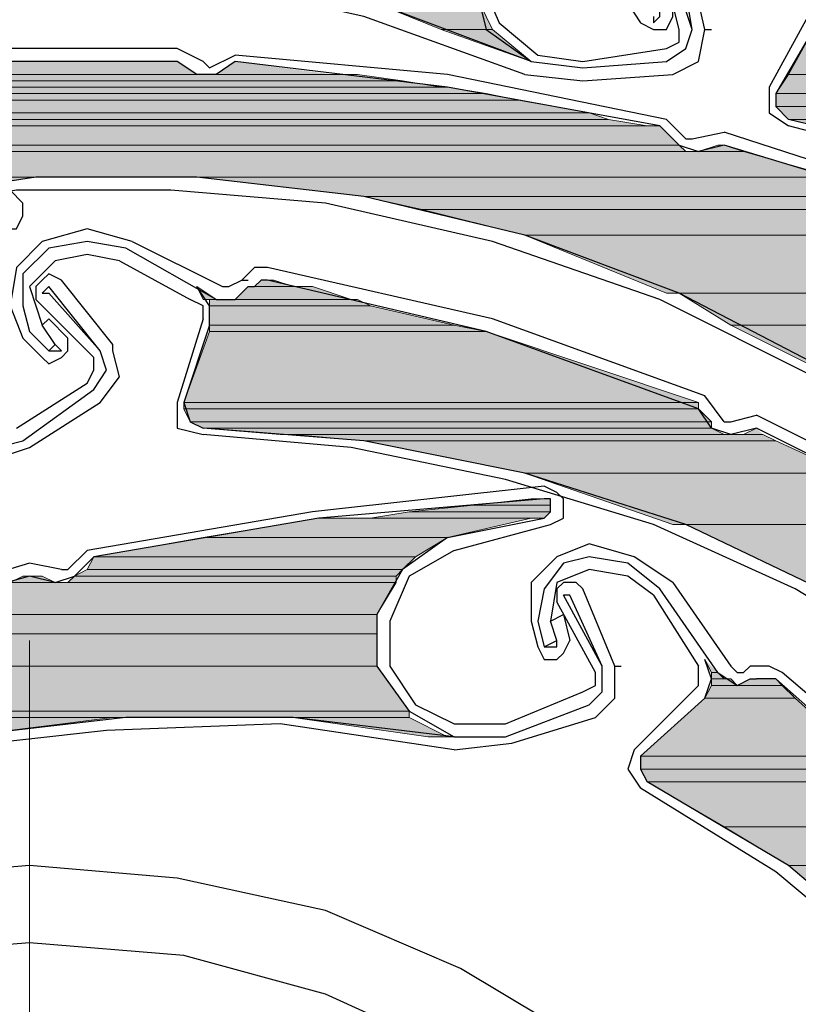
# Model space of a CAD drawing. Units: inches. Extents: x 10 to 3141, y 10 to 832.
# Drawn here: x 239 to 258, y 658 to 681 of the extents above; entities that cross this region are included whole.
import ezdxf

# ---------------------------------------------------------------- set-up
doc = ezdxf.new("R2010")
doc.units = ezdxf.units.IN
doc.header["$MEASUREMENT"] = 0
doc.layers.add('Layer 1', color=7, linetype='Continuous')

# ---------------------------------------------------------------- blocks, each defined once
blk = doc.blocks.new('block 160')
at = {"layer": 'Layer 1', "true_color": 0xffffff}
for points in [[(247.956, 681.645), (249.489, 681.031), (250.716, 681.031)], [(247.956, 681.645), (250.41, 681.645), (250.716, 681.031)], [(258.539, 681.338), (257.772, 679.958), (264.828, 679.958)], [(249.489, 681.031), (250.716, 681.031), (251.637, 680.265)], [(237.833, 680.265), (234.458, 679.958), (243.661, 679.958)], [(237.833, 680.265), (243.2, 680.265), (243.661, 679.958)], [(244.581, 680.265), (244.122, 679.958), (246.881, 679.958)], [(232.464, 679.805), (232.157, 679.651), (249.489, 679.651)], [(233.691, 679.958), (232.464, 679.805), (248.569, 679.805)], [(232.464, 679.805), (248.569, 679.805), (249.489, 679.651)], [(233.691, 679.958), (247.496, 679.958), (248.569, 679.805)], [(257.772, 679.958), (257.465, 679.498), (265.749, 679.498)], [(257.772, 679.958), (264.828, 679.958), (265.749, 679.498)], [(232.157, 679.651), (232.157, 679.498), (250.564, 679.498)], [(232.157, 679.651), (249.643, 679.651), (250.564, 679.498)], [(232.003, 679.344), (231.85, 679.038), (253.018, 679.038)], [(232.157, 679.498), (232.003, 679.344), (251.33, 679.344)], [(232.003, 679.344), (251.33, 679.344), (253.018, 679.038)], [(232.157, 679.498), (250.564, 679.498), (251.33, 679.344)], [(257.465, 679.498), (257.465, 679.19), (266.362, 679.19)], [(257.465, 679.498), (265.749, 679.498), (266.362, 679.19)], [(257.465, 679.19), (257.772, 678.884), (266.669, 678.884)], [(257.465, 679.19), (266.362, 679.19), (266.669, 678.884)], [(231.083, 678.884), (231.391, 678.731), (254.398, 678.731)], [(231.083, 678.884), (253.477, 678.884), (254.398, 678.731)], [(231.85, 679.038), (231.391, 678.884), (253.477, 678.884)], [(231.85, 679.038), (253.018, 679.038), (253.477, 678.884)], [(257.772, 678.884), (261.607, 677.963), (268.509, 677.963)], [(257.772, 678.884), (266.669, 678.884), (268.509, 677.963)], [(231.391, 678.731), (231.542, 678.271), (255.165, 678.271)], [(231.391, 678.731), (254.704, 678.731), (255.165, 678.271)], [(231.542, 678.271), (231.542, 678.117), (255.318, 678.117)], [(231.542, 678.271), (255.165, 678.271), (255.318, 678.117)], [(256.085, 678.271), (255.625, 678.117), (256.699, 678.117)], [(256.085, 678.271), (256.238, 678.271), (256.699, 678.117)], [(231.542, 678.117), (231.542, 677.504), (258.846, 677.504)], [(231.542, 678.117), (256.699, 678.117), (258.846, 677.504)], [(231.542, 677.504), (239.826, 677.504), (235.838, 676.89)], [(243.661, 677.504), (247.649, 677.043), (260.227, 677.043)], [(243.661, 677.504), (258.846, 677.504), (260.227, 677.043)], [(247.649, 677.043), (249.03, 676.736), (261.3, 676.736)], [(247.649, 677.043), (260.227, 677.043), (261.3, 676.736)], [(249.03, 676.736), (251.484, 676.123), (262.834, 676.123)], [(249.03, 676.736), (261.3, 676.736), (262.834, 676.123)], [(251.484, 676.123), (254.858, 674.743), (265.902, 674.743)], [(251.484, 676.123), (262.834, 676.123), (265.902, 674.743)], [(243.661, 674.896), (243.814, 674.589), (244.122, 674.589)], [(244.888, 674.896), (244.581, 674.589), (247.342, 674.589)], [(244.888, 674.896), (246.422, 674.896), (247.342, 674.589)], [(245.195, 675.05), (245.042, 674.896), (245.961, 674.896)], [(245.195, 675.05), (245.501, 675.05), (245.961, 674.896)], [(255.165, 674.743), (256.392, 673.975), (261.607, 673.975)], [(255.165, 674.743), (262.527, 674.743), (261.607, 673.975)], [(243.968, 674.589), (243.968, 674.436), (247.803, 674.436)], [(243.968, 674.589), (247.496, 674.589), (247.803, 674.436)], [(243.968, 674.436), (243.968, 673.975), (249.796, 673.975)], [(243.968, 674.436), (247.803, 674.436), (249.796, 673.975)], [(243.968, 673.975), (243.968, 673.823), (250.564, 673.823)], [(243.968, 673.975), (249.796, 673.975), (250.564, 673.823)], [(256.392, 673.975), (258.539, 672.901), (260.993, 672.901)], [(256.392, 673.975), (261.607, 673.975), (260.993, 672.901)], [(243.968, 673.823), (243.354, 672.135), (255.625, 672.135)], [(243.968, 673.823), (250.564, 673.823), (255.625, 672.135)], [(243.354, 672.135), (243.354, 671.981), (255.625, 671.981)], [(243.354, 672.135), (255.625, 672.135), (255.625, 671.981)], [(243.354, 671.981), (243.507, 671.674), (255.931, 671.674)], [(243.354, 671.981), (255.625, 671.981), (255.931, 671.674)], [(243.507, 671.674), (243.814, 671.521), (255.931, 671.521)], [(243.507, 671.674), (255.931, 671.674), (255.931, 671.521)], [(243.814, 671.521), (245.654, 671.369), (256.238, 671.369)], [(243.814, 671.521), (255.931, 671.521), (256.238, 671.369)], [(245.961, 671.369), (247.649, 671.215), (257.465, 671.215)], [(245.961, 671.369), (257.158, 671.369), (257.465, 671.215)], [(257.005, 671.521), (256.699, 671.369), (257.158, 671.369)], [(247.649, 671.215), (251.484, 670.447), (259.153, 670.447)], [(247.649, 671.215), (257.465, 671.215), (259.153, 670.447)], [(251.484, 670.447), (255.011, 669.22), (261.607, 669.22)], [(251.484, 670.447), (259.153, 670.447), (261.607, 669.22)], [(250.257, 669.681), (248.723, 669.527), (252.097, 669.527)], [(251.637, 669.834), (250.257, 669.681), (252.097, 669.681)], [(250.257, 669.681), (252.097, 669.681), (252.097, 669.527)], [(251.637, 669.834), (252.097, 669.834), (252.097, 669.681)], [(248.723, 669.527), (247.803, 669.374), (251.943, 669.374)], [(248.723, 669.527), (252.097, 669.527), (251.943, 669.374)], [(246.576, 669.374), (243.814, 668.913), (249.643, 668.913)], [(246.576, 669.374), (251.637, 669.374), (249.643, 668.913)], [(255.318, 669.22), (258.846, 667.534), (264.674, 667.534)], [(255.318, 669.22), (261.761, 669.22), (264.674, 667.534)], [(243.814, 668.913), (241.207, 668.454), (248.876, 668.454)], [(243.814, 668.913), (249.643, 668.913), (248.876, 668.454)], [(241.207, 668.454), (241.053, 668.147), (248.569, 668.147)], [(241.207, 668.454), (248.876, 668.454), (248.569, 668.147)], [(241.053, 668.147), (240.746, 667.993), (248.416, 667.993)], [(241.053, 668.147), (248.569, 668.147), (248.416, 667.993)], [(239.06, 667.84), (236.452, 667.073), (247.956, 667.073)], [(239.06, 667.84), (248.416, 667.84), (247.956, 667.073)], [(239.519, 667.993), (239.212, 667.84), (240.287, 667.84)], [(239.519, 667.993), (239.979, 667.993), (240.287, 667.84)], [(240.746, 667.993), (240.593, 667.84), (248.416, 667.84)], [(240.746, 667.993), (248.416, 667.993), (248.416, 667.84)], [(236.452, 667.073), (234.765, 666.613), (247.956, 666.613)], [(236.452, 667.073), (247.956, 667.073), (247.956, 666.613)], [(234.765, 666.613), (232.77, 665.846), (247.956, 665.846)], [(234.765, 666.613), (247.956, 666.613), (247.956, 665.846)], [(255.778, 666), (255.931, 665.693), (256.085, 665.693)], [(232.77, 665.846), (230.01, 664.773), (248.723, 664.773)], [(232.77, 665.846), (247.956, 665.846), (248.723, 664.773)], [(255.931, 665.693), (255.931, 665.539), (256.238, 665.539)], [(255.931, 665.693), (256.085, 665.693), (256.238, 665.539)], [(255.931, 665.539), (255.931, 665.386), (256.545, 665.386)], [(255.931, 665.539), (256.392, 665.539), (256.545, 665.386)], [(256.853, 665.539), (256.545, 665.386), (257.619, 665.386)], [(256.853, 665.539), (257.465, 665.539), (257.619, 665.386)], [(255.931, 665.386), (255.778, 665.079), (257.926, 665.079)], [(255.931, 665.386), (257.619, 665.386), (257.926, 665.079)], [(255.778, 665.079), (254.245, 663.699), (259.46, 663.699)], [(255.778, 665.079), (257.926, 665.079), (259.46, 663.699)], [(230.01, 664.773), (230.01, 664.619), (248.723, 664.619)], [(230.01, 664.773), (248.723, 664.773), (248.723, 664.619)], [(230.01, 664.619), (241.666, 664.619), (237.985, 664.159)], [(245.961, 664.619), (249.183, 664.159), (249.643, 664.159)], [(245.961, 664.619), (248.723, 664.619), (249.643, 664.159)], [(254.245, 663.699), (254.245, 663.392), (259.919, 663.392)], [(254.245, 663.699), (259.46, 663.699), (259.919, 663.392)], [(254.245, 663.392), (254.398, 663.085), (260.227, 663.085)], [(254.245, 663.392), (259.919, 663.392), (260.227, 663.085)], [(254.398, 663.085), (256.238, 662.012), (261.454, 662.012)], [(254.398, 663.085), (260.227, 663.085), (261.454, 662.012)], [(256.238, 662.012), (257.772, 661.092), (262.374, 661.092)], [(256.238, 662.012), (261.454, 662.012), (262.374, 661.092)], [(257.772, 661.092), (260.839, 658.484), (264.674, 658.484)], [(257.772, 661.092), (262.374, 661.092), (264.674, 658.484)]]:
    blk.add_hatch(color=7, dxfattribs=at).paths.add_polyline_path(points)
h = blk.add_hatch(color=7, dxfattribs=at)
edge = h.paths.add_edge_path()
edge.add_spline(control_points=[(237.833, 680.265), (237.833, 680.265), (243.2, 680.265), (243.2, 680.265), (243.2, 680.265), (237.833, 680.265), (237.833, 680.265)], knot_values=[0, 0, 0, 0, 1, 1, 1, 2, 2, 2, 2], degree=3, periodic=1)
h = blk.add_hatch(color=7, dxfattribs=at)
edge = h.paths.add_edge_path()
edge.add_spline(control_points=[(244.122, 679.958), (244.122, 679.958), (247.035, 679.958), (247.035, 679.958), (247.035, 679.958), (244.122, 679.958), (244.122, 679.958)], knot_values=[0, 0, 0, 0, 1, 1, 1, 2, 2, 2, 2], degree=3, periodic=1)
h = blk.add_hatch(color=7, dxfattribs=at)
edge = h.paths.add_edge_path()
edge.add_spline(control_points=[(232.157, 679.651), (232.157, 679.651), (249.643, 679.651), (249.643, 679.651), (249.643, 679.651), (232.157, 679.651), (232.157, 679.651)], knot_values=[0, 0, 0, 0, 1, 1, 1, 2, 2, 2, 2], degree=3, periodic=1)
h = blk.add_hatch(color=7, dxfattribs=at)
edge = h.paths.add_edge_path()
edge.add_spline(control_points=[(231.391, 678.731), (231.391, 678.731), (254.704, 678.731), (254.704, 678.731), (254.704, 678.731), (231.391, 678.731), (231.391, 678.731)], knot_values=[0, 0, 0, 0, 1, 1, 1, 2, 2, 2, 2], degree=3, periodic=1)
h = blk.add_hatch(color=7, dxfattribs=at)
edge = h.paths.add_edge_path()
edge.add_spline(control_points=[(231.542, 678.271), (231.542, 678.271), (255.165, 678.271), (255.165, 678.271), (255.165, 678.271), (231.542, 678.271), (231.542, 678.271)], knot_values=[0, 0, 0, 0, 1, 1, 1, 2, 2, 2, 2], degree=3, periodic=1)
h = blk.add_hatch(color=7, dxfattribs=at)
edge = h.paths.add_edge_path()
edge.add_spline(control_points=[(231.542, 678.271), (231.542, 678.271), (255.165, 678.271), (255.165, 678.271), (255.165, 678.271), (231.542, 678.271), (231.542, 678.271)], knot_values=[0, 0, 0, 0, 1, 1, 1, 2, 2, 2, 2], degree=3, periodic=1)
h = blk.add_hatch(color=7, dxfattribs=at)
edge = h.paths.add_edge_path()
edge.add_spline(control_points=[(256.085, 678.271), (256.085, 678.271), (256.238, 678.271), (256.238, 678.271), (256.238, 678.271), (256.085, 678.271), (256.085, 678.271)], knot_values=[0, 0, 0, 0, 1, 1, 1, 2, 2, 2, 2], degree=3, periodic=1)
h = blk.add_hatch(color=7, dxfattribs=at)
edge = h.paths.add_edge_path()
edge.add_spline(control_points=[(231.542, 678.117), (231.542, 678.117), (255.318, 678.117), (255.318, 678.117), (255.318, 678.117), (231.542, 678.117), (231.542, 678.117)], knot_values=[0, 0, 0, 0, 1, 1, 1, 2, 2, 2, 2], degree=3, periodic=1)
h = blk.add_hatch(color=7, dxfattribs=at)
edge = h.paths.add_edge_path()
edge.add_spline(control_points=[(231.542, 678.117), (231.542, 678.117), (255.318, 678.117), (255.318, 678.117), (255.318, 678.117), (231.542, 678.117), (231.542, 678.117)], knot_values=[0, 0, 0, 0, 1, 1, 1, 2, 2, 2, 2], degree=3, periodic=1)
h = blk.add_hatch(color=7, dxfattribs=at)
edge = h.paths.add_edge_path()
edge.add_spline(control_points=[(255.625, 678.117), (255.625, 678.117), (256.699, 678.117), (256.699, 678.117), (256.699, 678.117), (255.625, 678.117), (255.625, 678.117)], knot_values=[0, 0, 0, 0, 1, 1, 1, 2, 2, 2, 2], degree=3, periodic=1)
h = blk.add_hatch(color=7, dxfattribs=at)
edge = h.paths.add_edge_path()
edge.add_spline(control_points=[(231.542, 677.504), (231.542, 677.504), (239.826, 677.504), (239.826, 677.504), (239.826, 677.504), (231.542, 677.504), (231.542, 677.504)], knot_values=[0, 0, 0, 0, 1, 1, 1, 2, 2, 2, 2], degree=3, periodic=1)
h = blk.add_hatch(color=7, dxfattribs=at)
edge = h.paths.add_edge_path()
edge.add_spline(control_points=[(244.581, 674.589), (244.581, 674.589), (247.496, 674.589), (247.496, 674.589), (247.496, 674.589), (244.581, 674.589), (244.581, 674.589)], knot_values=[0, 0, 0, 0, 1, 1, 1, 2, 2, 2, 2], degree=3, periodic=1)
h = blk.add_hatch(color=7, dxfattribs=at)
edge = h.paths.add_edge_path()
edge.add_spline(control_points=[(243.814, 671.521), (243.814, 671.521), (255.931, 671.521), (255.931, 671.521), (255.931, 671.521), (243.814, 671.521), (243.814, 671.521)], knot_values=[0, 0, 0, 0, 1, 1, 1, 2, 2, 2, 2], degree=3, periodic=1)
h = blk.add_hatch(color=7, dxfattribs=at)
edge = h.paths.add_edge_path()
edge.add_spline(control_points=[(243.814, 671.521), (243.814, 671.521), (255.931, 671.521), (255.931, 671.521), (255.931, 671.521), (243.814, 671.521), (243.814, 671.521)], knot_values=[0, 0, 0, 0, 1, 1, 1, 2, 2, 2, 2], degree=3, periodic=1)
h = blk.add_hatch(color=7, dxfattribs=at)
edge = h.paths.add_edge_path()
edge.add_spline(control_points=[(256.699, 671.369), (256.699, 671.369), (257.158, 671.369), (257.158, 671.369), (257.158, 671.369), (256.699, 671.369), (256.699, 671.369)], knot_values=[0, 0, 0, 0, 1, 1, 1, 2, 2, 2, 2], degree=3, periodic=1)
h = blk.add_hatch(color=7, dxfattribs=at)
edge = h.paths.add_edge_path()
edge.add_spline(control_points=[(240.593, 667.84), (240.593, 667.84), (248.416, 667.84), (248.416, 667.84), (248.416, 667.84), (240.593, 667.84), (240.593, 667.84)], knot_values=[0, 0, 0, 0, 1, 1, 1, 2, 2, 2, 2], degree=3, periodic=1)
h = blk.add_hatch(color=7, dxfattribs=at)
edge = h.paths.add_edge_path()
edge.add_spline(control_points=[(240.593, 667.84), (240.593, 667.84), (248.416, 667.84), (248.416, 667.84), (248.416, 667.84), (240.593, 667.84), (240.593, 667.84)], knot_values=[0, 0, 0, 0, 1, 1, 1, 2, 2, 2, 2], degree=3, periodic=1)
h = blk.add_hatch(color=7, dxfattribs=at)
edge = h.paths.add_edge_path()
edge.add_spline(control_points=[(255.931, 665.539), (255.931, 665.539), (256.392, 665.539), (256.392, 665.539), (256.392, 665.539), (255.931, 665.539), (255.931, 665.539)], knot_values=[0, 0, 0, 0, 1, 1, 1, 2, 2, 2, 2], degree=3, periodic=1)
h = blk.add_hatch(color=7, dxfattribs=at)
edge = h.paths.add_edge_path()
edge.add_spline(control_points=[(257.005, 665.539), (257.005, 665.539), (257.465, 665.539), (257.465, 665.539), (257.465, 665.539), (257.005, 665.539), (257.005, 665.539)], knot_values=[0, 0, 0, 0, 1, 1, 1, 2, 2, 2, 2], degree=3, periodic=1)
h = blk.add_hatch(color=7, dxfattribs=at)
edge = h.paths.add_edge_path()
edge.add_spline(control_points=[(257.005, 665.539), (257.005, 665.539), (257.465, 665.539), (257.465, 665.539), (257.465, 665.539), (257.005, 665.539), (257.005, 665.539)], knot_values=[0, 0, 0, 0, 1, 1, 1, 2, 2, 2, 2], degree=3, periodic=1)
h = blk.add_hatch(color=7, dxfattribs=at)
edge = h.paths.add_edge_path()
edge.add_spline(control_points=[(257.158, 665.539), (257.158, 665.539), (257.312, 665.539), (257.312, 665.539), (257.312, 665.539), (257.158, 665.539), (257.158, 665.539)], knot_values=[0, 0, 0, 0, 1, 1, 1, 2, 2, 2, 2], degree=3, periodic=1)
h = blk.add_hatch(color=7, dxfattribs=at)
edge = h.paths.add_edge_path()
edge.add_spline(control_points=[(257.158, 665.539), (257.158, 665.539), (257.312, 665.539), (257.312, 665.539), (257.312, 665.539), (257.158, 665.539), (257.158, 665.539)], knot_values=[0, 0, 0, 0, 1, 1, 1, 2, 2, 2, 2], degree=3, periodic=1)
h = blk.add_hatch(color=7, dxfattribs=at)
edge = h.paths.add_edge_path()
edge.add_spline(control_points=[(230.01, 664.773), (230.01, 664.773), (248.723, 664.773), (248.723, 664.773), (248.723, 664.773), (230.01, 664.773), (230.01, 664.773)], knot_values=[0, 0, 0, 0, 1, 1, 1, 2, 2, 2, 2], degree=3, periodic=1)
h = blk.add_hatch(color=7, dxfattribs=at)
edge = h.paths.add_edge_path()
edge.add_spline(control_points=[(230.01, 664.773), (230.01, 664.773), (248.723, 664.773), (248.723, 664.773), (248.723, 664.773), (230.01, 664.773), (230.01, 664.773)], knot_values=[0, 0, 0, 0, 1, 1, 1, 2, 2, 2, 2], degree=3, periodic=1)
h = blk.add_hatch(color=7, dxfattribs=at)
edge = h.paths.add_edge_path()
edge.add_spline(control_points=[(230.01, 664.619), (230.01, 664.619), (241.666, 664.619), (241.666, 664.619), (241.666, 664.619), (230.01, 664.619), (230.01, 664.619)], knot_values=[0, 0, 0, 0, 1, 1, 1, 2, 2, 2, 2], degree=3, periodic=1)
h = blk.add_hatch(color=7, dxfattribs=at)
edge = h.paths.add_edge_path()
edge.add_spline(control_points=[(241.973, 664.619), (241.973, 664.619), (248.723, 664.619), (248.723, 664.619), (248.723, 664.619), (241.973, 664.619), (241.973, 664.619)], knot_values=[0, 0, 0, 0, 1, 1, 1, 2, 2, 2, 2], degree=3, periodic=1)
at = {"layer": 'Layer 1', "color": 7, "lineweight": 25, "true_color": 0xffffff}
for points in [[(252.557, 684.866), (251.33, 684.406), (250.41, 683.485), (250.257, 682.259), (250.564, 681.031), (251.637, 680.265), (252.864, 680.111)], [(255.778, 681.031), (255.318, 683.025), (255.165, 683.179), (255.011, 683.332)], [(251.637, 680.265), (247.956, 681.645), (244.122, 682.412), (240.133, 682.873), (236.145, 682.719), (232.311, 682.259), (228.476, 681.185), (224.794, 679.651), (221.419, 677.657)], [(255.165, 681.031), (254.704, 682.873)], [(255.472, 681.031), (254.858, 682.873)], [(255.472, 681.031), (255.165, 682.873)], [(251.484, 679.958), (247.649, 681.338), (243.507, 682.259), (239.519, 682.565), (235.377, 682.412)], [(250.41, 682.259), (250.87, 681.185), (251.791, 680.417), (252.864, 680.265)], [(253.938, 681.645), (254.245, 681.185)], [(254.245, 681.185), (254.551, 681.031), (254.858, 681.031), (255.011, 681.338), (255.011, 681.645)], [(254.551, 681.338), (254.551, 681.185), (254.704, 681.338), (254.704, 681.492)], [(258.233, 681.338), (257.312, 679.651)], [(258.539, 681.338), (257.465, 679.498)], [(254.858, 680.265), (255.318, 680.571), (255.472, 681.031)], [(254.858, 680.571), (255.165, 680.725), (255.165, 681.031)], [(255.011, 679.958), (255.625, 680.265), (255.778, 681.031)], [(255.778, 681.031), (255.931, 681.031)], [(243.2, 680.571), (237.833, 680.571), (232.311, 680.111)], [(243.814, 680.265), (243.2, 680.571)], [(252.864, 680.265), (254.858, 680.571)], [(243.2, 680.265), (237.833, 680.265), (232.464, 679.805)], [(244.122, 679.958), (243.661, 679.958), (243.2, 680.265)], [(243.814, 680.265), (243.968, 680.111)], [(243.968, 680.111), (244.581, 680.417)], [(244.581, 680.265), (244.122, 679.958)], [(249.643, 679.958), (244.581, 680.417)], [(254.704, 678.731), (249.643, 679.651), (244.581, 680.265)], [(252.864, 680.111), (254.858, 680.265)], [(254.858, 678.884), (249.643, 679.958)], [(251.484, 679.958), (252.864, 679.805)], [(252.864, 679.805), (255.011, 679.958)], [(257.312, 679.651), (257.312, 679.038), (257.772, 678.731)], [(257.465, 679.498), (257.465, 679.19), (257.772, 678.884)], [(255.318, 678.424), (254.858, 678.884)], [(281.241, 659.711), (279.4, 663.239), (277.407, 666.613), (274.799, 669.527), (271.884, 672.289), (268.663, 674.589), (265.289, 676.43), (261.607, 677.963), (257.772, 678.884)], [(255.165, 678.271), (254.704, 678.731)], [(270.964, 672.596), (268.05, 674.743), (264.674, 676.43), (261.3, 677.81), (257.772, 678.731)], [(255.318, 678.424), (255.472, 678.424)], [(255.472, 678.424), (256.238, 678.577)], [(266.516, 674.896), (261.454, 676.89), (256.238, 678.577)], [(255.165, 678.271), (255.625, 678.117)], [(256.238, 678.271), (255.625, 678.117)], [(266.362, 674.589), (261.3, 676.736), (256.238, 678.271)], [(261.915, 670.601), (258.692, 672.901), (255.165, 674.743), (251.484, 676.123), (247.649, 677.043), (243.661, 677.504), (239.826, 677.504), (235.838, 676.89), (232.003, 675.97)], [(246.729, 676.89), (243.047, 677.197), (239.366, 677.197), (235.685, 676.583), (232.157, 675.663)], [(239.212, 676.277), (239.366, 676.277), (239.519, 676.583), (239.519, 676.89), (239.212, 677.197), (238.906, 677.197)], [(261.761, 670.294), (258.385, 672.748), (254.704, 674.589), (250.716, 675.97), (246.729, 676.89)], [(242.127, 675.97), (241.053, 676.277), (239.979, 675.97)], [(239.979, 675.97), (239.366, 675.355), (239.212, 674.436), (239.519, 673.669)], [(240.133, 675.816), (239.519, 675.203), (239.519, 674.436), (239.673, 673.823)], [(241.973, 675.816), (241.053, 675.97), (240.133, 675.816)], [(244.122, 674.589), (241.973, 675.816)], [(242.127, 675.97), (244.274, 674.896)], [(241.82, 675.509), (241.053, 675.663), (240.287, 675.509)], [(237.065, 675.355), (236.145, 674.436), (235.838, 673.208), (236.145, 671.981), (237.065, 671.215), (238.292, 670.908), (239.519, 671.215)], [(240.287, 675.509), (239.673, 674.896), (239.979, 673.975)], [(241.82, 675.509), (243.507, 674.589)], [(245.349, 675.355), (245.042, 675.355), (244.734, 675.05)], [(255.778, 672.289), (250.716, 674.128), (245.349, 675.355)], [(241.666, 673.516), (240.439, 675.05), (240.133, 675.203), (239.979, 675.05)], [(239.979, 675.05), (239.826, 674.896), (239.826, 674.589)], [(240.133, 674.896), (239.979, 674.743), (240.133, 674.743)], [(241.36, 673.362), (240.133, 674.896)], [(243.968, 673.975), (243.968, 674.436), (243.661, 674.896)], [(244.122, 674.589), (244.581, 674.589), (244.888, 674.896), (245.042, 674.896)], [(244.274, 674.896), (244.427, 674.896), (244.734, 675.05)], [(244.734, 675.05), (244.888, 675.05)], [(245.349, 675.05), (245.195, 675.05), (245.042, 674.896)], [(255.625, 671.981), (250.564, 673.823), (245.349, 675.05)], [(241.36, 673.362), (240.133, 674.743)], [(241.207, 673.208), (239.826, 674.589)], [(243.814, 674.128), (243.814, 674.436), (243.507, 674.589)], [(239.979, 673.975), (240.133, 674.128), (240.593, 673.669)], [(240.287, 673.516), (239.979, 673.975)], [(243.814, 674.128), (243.2, 672.135)], [(243.968, 673.975), (243.354, 672.135)], [(239.673, 673.823), (240.133, 673.362)], [(239.519, 673.669), (239.979, 673.208)], [(239.979, 673.208), (240.133, 673.055), (240.439, 673.208), (240.593, 673.362), (240.593, 673.669)], [(240.133, 673.362), (240.287, 673.516)], [(240.133, 673.362), (240.439, 673.362), (240.287, 673.516)], [(241.666, 673.362), (241.666, 673.516)], [(241.053, 672.596), (241.207, 672.901), (241.207, 673.208)], [(241.207, 672.442), (241.514, 672.901), (241.36, 673.362)], [(241.36, 672.135), (241.82, 672.748), (241.666, 673.362)], [(239.366, 671.521), (241.053, 672.596)], [(239.519, 671.215), (241.207, 672.442)], [(256.238, 671.674), (255.778, 672.289)], [(239.673, 671.062), (241.36, 672.135)], [(243.2, 672.135), (243.2, 671.521), (243.814, 671.369)], [(243.354, 672.135), (243.507, 671.674), (243.814, 671.521)], [(256.392, 671.369), (255.931, 671.521), (255.625, 671.981)], [(256.392, 671.674), (257.005, 671.828)], [(261.607, 669.527), (257.005, 671.828)], [(256.238, 671.674), (256.392, 671.674)], [(270.197, 656.643), (267.896, 659.865), (265.135, 662.778), (262.068, 665.386), (258.846, 667.534), (255.318, 669.22), (251.484, 670.447), (247.649, 671.215), (243.814, 671.521)], [(257.926, 667.686), (254.551, 669.22), (251.023, 670.294), (247.342, 671.062), (243.814, 671.369)], [(257.005, 671.521), (256.392, 671.369)], [(266.055, 666.766), (261.607, 669.22), (257.005, 671.521)], [(238.292, 670.601), (239.673, 671.062)], [(251.943, 670.14), (246.422, 669.527), (241.053, 668.607)], [(252.097, 669.22), (252.404, 669.374), (252.404, 669.834), (252.25, 669.988), (251.943, 670.14)], [(251.943, 669.834), (246.576, 669.374), (241.207, 668.454)], [(251.943, 669.374), (252.097, 669.527), (252.097, 669.834), (251.943, 669.834)], [(249.643, 668.913), (251.943, 669.374)], [(249.796, 668.607), (252.097, 669.22)], [(249.643, 668.913), (248.569, 668.147), (247.956, 667.073), (247.956, 665.846), (248.723, 664.773), (249.796, 664.159), (251.023, 664.159)], [(253.018, 668.761), (252.25, 668.454), (251.637, 667.84), (251.637, 666.92)], [(255.011, 667.84), (254.091, 668.454), (253.018, 668.761)], [(240.593, 668.147), (241.053, 668.607)], [(249.796, 668.607), (248.723, 667.993), (248.262, 666.92), (248.262, 665.846)], [(239.673, 668.3), (234.611, 666.766)], [(240.439, 668.147), (239.673, 668.3)], [(241.207, 668.454), (240.746, 667.993)], [(253.018, 668.454), (252.404, 668.3), (251.943, 667.686), (251.791, 666.92)], [(254.704, 667.686), (253.938, 668.3), (253.018, 668.454)], [(240.439, 668.147), (240.593, 668.147)], [(253.018, 668.147), (252.25, 667.84), (252.097, 666.92)], [(254.551, 667.534), (253.938, 667.993), (253.018, 668.147)], [(239.673, 667.993), (234.765, 666.613), (230.01, 664.773)], [(240.287, 667.84), (239.673, 667.993)], [(240.287, 667.84), (240.746, 667.993)], [(252.404, 667.84), (252.25, 667.686), (252.25, 667.38)], [(253.631, 665.846), (252.864, 667.686), (252.711, 667.84), (252.404, 667.84)], [(255.011, 667.84), (256.392, 665.846)], [(256.085, 665.693), (254.704, 667.686)], [(269.89, 656.489), (267.436, 659.865), (264.674, 662.932), (261.454, 665.539), (257.926, 667.686)], [(253.17, 665.693), (252.25, 667.38)], [(253.324, 665.846), (252.404, 667.534)], [(252.557, 667.534), (252.404, 667.534)], [(253.324, 665.846), (252.557, 667.534)], [(254.551, 667.534), (255.625, 665.846)], [(251.637, 666.92), (251.791, 666.306)], [(251.791, 666.92), (251.943, 666.306)], [(252.097, 666.92), (252.404, 667.073), (252.557, 666.459)], [(252.25, 666.459), (252.097, 666.92)], [(251.791, 666.306), (251.943, 666), (252.25, 666), (252.404, 666.153), (252.557, 666.459)], [(251.943, 666.306), (252.25, 666.459)], [(251.943, 666.306), (252.25, 666.306), (252.25, 666.459)], [(255.778, 665.079), (255.931, 665.539), (255.778, 666)], [(248.262, 665.846), (248.876, 664.926), (249.796, 664.466), (251.023, 664.466)], [(252.864, 665.232), (253.17, 665.386), (253.17, 665.693)], [(253.018, 664.926), (253.324, 665.232), (253.324, 665.846)], [(253.17, 664.619), (253.631, 665.079), (253.631, 665.846)], [(253.631, 665.846), (253.784, 665.846)], [(255.625, 665.386), (255.625, 665.846)], [(256.085, 665.693), (256.545, 665.386), (256.853, 665.539), (257.005, 665.539)], [(256.392, 665.846), (256.545, 665.693), (256.699, 665.693)], [(256.853, 665.846), (256.699, 665.693)], [(257.619, 665.693), (257.312, 665.846), (256.853, 665.846)], [(265.442, 658.177), (261.761, 662.165), (257.619, 665.693)], [(257.465, 665.539), (257.005, 665.539)], [(265.135, 658.023), (261.454, 662.012), (257.465, 665.539)], [(251.023, 664.466), (252.864, 665.232)], [(255.625, 665.386), (254.091, 663.852)], [(255.778, 665.079), (254.245, 663.699)], [(251.023, 664.159), (253.018, 664.926)], [(249.796, 664.159), (245.961, 664.619), (241.973, 664.619), (237.985, 664.159), (234.15, 663.239), (230.469, 661.858), (227.095, 660.017), (223.873, 657.716), (220.806, 655.109)], [(251.177, 664.005), (253.17, 664.619)], [(249.796, 663.852), (245.654, 664.466), (241.514, 664.312), (237.372, 663.852), (233.384, 662.778)], [(249.796, 663.852), (251.177, 664.005)], [(254.091, 663.852), (253.938, 663.392), (254.245, 662.932)], [(254.245, 663.699), (254.245, 663.392), (254.398, 663.085)], [(265.135, 653.115), (262.834, 656.03), (260.227, 658.636), (257.465, 660.938), (254.245, 662.932)], [(271.117, 637.776), (270.504, 641.765), (269.43, 645.446), (267.896, 649.127), (265.902, 652.501), (263.601, 655.723), (260.839, 658.484), (257.772, 661.092), (254.398, 663.085)], [(259.919, 648.667), (257.926, 651.734), (255.625, 654.496), (253.018, 656.796), (249.95, 658.636), (246.729, 660.017), (243.2, 660.785), (239.673, 661.092), (236.145, 660.785), (232.617, 660.017), (229.396, 658.636), (226.329, 656.796), (223.721, 654.496), (221.419, 651.734), (219.426, 648.667), (218.199, 645.446)], [(259.307, 645.599), (257.772, 648.82), (255.625, 651.734), (253.018, 654.342), (250.103, 656.489), (246.729, 658.023), (243.354, 658.943), (239.673, 659.25), (235.992, 658.943), (232.617, 658.023), (229.242, 656.489), (226.329, 654.342), (223.721, 651.734), (221.573, 648.82), (220.039, 645.599)]]:
    blk.add_lwpolyline(points, dxfattribs=at)
at = {"layer": 'Layer 1', "lineweight": 0}
for points in [[(247.956, 681.645), (249.489, 681.031), (250.716, 681.031)], [(247.956, 681.645), (250.41, 681.645), (250.716, 681.031)], [(258.539, 681.338), (257.772, 679.958), (264.828, 679.958)], [(249.489, 681.031), (251.637, 680.265)], [(249.489, 681.031), (250.716, 681.031), (251.637, 680.265)], [(237.833, 680.265), (234.458, 679.958), (243.661, 679.958)], [(237.833, 680.265), (243.2, 680.265), (243.661, 679.958)], [(244.581, 680.265), (244.122, 679.958), (246.881, 679.958)], [(251.637, 680.265), (251.637, 680.265)], [(232.464, 679.805), (232.157, 679.651), (249.489, 679.651)], [(233.691, 679.958), (232.464, 679.805), (248.569, 679.805)], [(232.464, 679.805), (248.569, 679.805), (249.489, 679.651)], [(234.458, 679.958), (233.691, 679.958), (243.814, 679.958)], [(233.691, 679.958), (247.496, 679.958), (248.569, 679.805)], [(234.458, 679.958), (243.814, 679.958)], [(244.122, 679.958), (243.814, 679.958), (247.496, 679.958)], [(244.122, 679.958), (247.035, 679.958)], [(244.122, 679.958), (247.496, 679.958)], [(257.772, 679.958), (257.465, 679.498), (265.749, 679.498)], [(257.772, 679.958), (264.828, 679.958), (265.749, 679.498)], [(232.157, 679.651), (249.643, 679.651)], [(232.157, 679.651), (232.157, 679.498), (250.564, 679.498)], [(232.157, 679.651), (249.643, 679.651), (250.564, 679.498)], [(232.003, 679.344), (231.85, 679.038), (253.018, 679.038)], [(232.157, 679.498), (232.003, 679.344), (251.33, 679.344)], [(232.003, 679.344), (251.33, 679.344), (253.018, 679.038)], [(232.157, 679.498), (250.564, 679.498), (251.33, 679.344)], [(257.465, 679.498), (257.465, 679.19), (266.362, 679.19)], [(257.465, 679.498), (265.749, 679.498), (266.362, 679.19)], [(257.465, 679.19), (257.772, 678.884), (266.669, 678.884)], [(257.465, 679.19), (266.362, 679.19), (266.669, 678.884)], [(231.083, 678.884), (231.391, 678.731), (254.398, 678.731)], [(231.083, 678.884), (253.477, 678.884), (254.398, 678.731)], [(231.85, 679.038), (231.391, 678.884), (253.477, 678.884)], [(231.85, 679.038), (253.018, 679.038), (253.477, 678.884)], [(257.772, 678.884), (261.607, 677.963), (268.509, 677.963)], [(257.772, 678.884), (266.669, 678.884), (268.509, 677.963)], [(231.391, 678.731), (254.704, 678.731)], [(231.391, 678.731), (231.542, 678.271), (255.165, 678.271)], [(231.391, 678.731), (254.704, 678.731), (255.165, 678.271)], [(231.542, 678.271), (231.542, 678.117), (255.318, 678.117)], [(231.542, 678.271), (255.165, 678.271), (255.318, 678.117)], [(256.085, 678.271), (255.625, 678.117), (256.699, 678.117)], [(256.085, 678.271), (256.238, 678.271), (256.699, 678.117)], [(231.542, 678.117), (231.542, 677.504), (258.846, 677.504)], [(231.542, 678.117), (256.699, 678.117), (258.846, 677.504)], [(255.625, 678.117), (255.318, 678.117), (256.699, 678.117)], [(231.542, 677.504), (243.661, 677.504), (239.826, 677.504)], [(231.542, 677.504), (239.826, 677.504), (235.838, 676.89)], [(243.661, 677.504), (247.649, 677.043), (260.227, 677.043)], [(243.661, 677.504), (258.846, 677.504), (260.227, 677.043)], [(247.649, 677.043), (249.03, 676.736), (261.3, 676.736)], [(247.649, 677.043), (260.227, 677.043), (261.3, 676.736)], [(249.03, 676.736), (251.484, 676.123), (262.834, 676.123)], [(249.03, 676.736), (261.3, 676.736), (262.834, 676.123)], [(251.484, 676.123), (254.858, 674.743), (265.902, 674.743)], [(251.484, 676.123), (262.834, 676.123), (265.902, 674.743)], [(243.661, 674.896), (243.661, 674.896)], [(243.661, 674.896), (243.814, 674.589), (244.122, 674.589)], [(243.661, 674.896), (244.122, 674.589)], [(244.888, 674.896), (244.581, 674.589), (247.342, 674.589)], [(245.042, 674.896), (244.888, 674.896), (246.422, 674.896)], [(244.888, 674.896), (246.422, 674.896), (247.342, 674.589)], [(245.195, 675.05), (245.042, 674.896), (245.961, 674.896)], [(245.042, 674.896), (246.422, 674.896)], [(245.349, 675.05), (245.195, 675.05), (245.501, 675.05)], [(245.195, 675.05), (245.501, 675.05), (245.961, 674.896)], [(254.858, 674.743), (262.681, 674.743)], [(254.858, 674.743), (263.908, 674.743), (262.681, 674.743)], [(255.011, 674.743), (262.527, 674.743)], [(255.011, 674.743), (262.681, 674.743), (262.527, 674.743)], [(255.165, 674.743), (256.392, 673.975), (261.607, 673.975)], [(255.165, 674.743), (262.527, 674.743), (261.607, 673.975)], [(243.814, 674.589), (244.581, 674.589)], [(243.814, 674.589), (244.581, 674.589)], [(243.968, 674.589), (243.968, 674.436), (247.803, 674.436)], [(243.968, 674.589), (247.496, 674.589), (247.803, 674.436)], [(243.968, 674.436), (243.968, 673.975), (249.796, 673.975)], [(243.968, 674.436), (247.803, 674.436), (249.796, 673.975)], [(244.581, 674.589), (247.496, 674.589)], [(243.968, 673.975), (243.968, 673.823), (250.564, 673.823)], [(243.968, 673.975), (249.796, 673.975), (250.564, 673.823)], [(256.392, 673.975), (258.539, 672.901), (260.993, 672.901)], [(256.392, 673.975), (261.607, 673.975), (260.993, 672.901)], [(243.968, 673.823), (243.354, 672.135), (255.625, 672.135)], [(243.968, 673.823), (250.564, 673.823), (255.625, 672.135)], [(243.354, 672.135), (243.354, 671.981), (255.625, 671.981)], [(243.354, 672.135), (255.625, 672.135), (255.625, 671.981)], [(243.354, 671.981), (243.507, 671.674), (255.931, 671.674)], [(243.354, 671.981), (255.625, 671.981), (255.931, 671.674)], [(243.507, 671.674), (243.814, 671.521), (255.931, 671.521)], [(243.507, 671.674), (255.931, 671.674), (255.931, 671.521)], [(243.814, 671.521), (245.654, 671.369), (256.238, 671.369)], [(243.814, 671.521), (255.931, 671.521), (256.238, 671.369)], [(245.654, 671.369), (256.392, 671.369)], [(245.654, 671.369), (256.392, 671.369)], [(245.961, 671.369), (247.649, 671.215), (257.465, 671.215)], [(245.961, 671.369), (257.158, 671.369), (257.465, 671.215)], [(256.699, 671.369), (256.392, 671.369), (257.158, 671.369)], [(257.005, 671.521), (256.699, 671.369), (257.158, 671.369)], [(247.649, 671.215), (251.484, 670.447), (259.153, 670.447)], [(247.649, 671.215), (257.465, 671.215), (259.153, 670.447)], [(251.484, 670.447), (255.011, 669.22), (261.607, 669.22)], [(251.484, 670.447), (259.153, 670.447), (261.607, 669.22)], [(250.257, 669.681), (248.723, 669.527), (252.097, 669.527)], [(251.637, 669.834), (250.257, 669.681), (252.097, 669.681)], [(250.257, 669.681), (252.097, 669.681), (252.097, 669.527)], [(251.943, 669.834), (251.637, 669.834), (252.097, 669.834)], [(251.637, 669.834), (252.097, 669.834), (252.097, 669.681)], [(248.723, 669.527), (247.803, 669.374), (251.943, 669.374)], [(248.723, 669.527), (252.097, 669.527), (251.943, 669.374)], [(246.576, 669.374), (243.814, 668.913), (249.643, 668.913)], [(247.803, 669.374), (246.576, 669.374), (251.637, 669.374)], [(246.576, 669.374), (251.637, 669.374), (249.643, 668.913)], [(247.803, 669.374), (251.943, 669.374), (251.637, 669.374)], [(255.011, 669.22), (261.761, 669.22)], [(255.011, 669.22), (261.761, 669.22)], [(255.318, 669.22), (258.846, 667.534), (264.674, 667.534)], [(255.318, 669.22), (261.761, 669.22), (264.674, 667.534)], [(243.814, 668.913), (241.207, 668.454), (248.876, 668.454)], [(243.814, 668.913), (249.643, 668.913), (248.876, 668.454)], [(241.207, 668.454), (241.053, 668.147), (248.569, 668.147)], [(241.207, 668.454), (248.876, 668.454), (248.569, 668.147)], [(241.053, 668.147), (240.746, 667.993), (248.416, 667.993)], [(241.053, 668.147), (248.569, 668.147), (248.416, 667.993)], [(239.06, 667.84), (236.452, 667.073), (247.956, 667.073)], [(239.212, 667.84), (239.06, 667.84), (240.593, 667.84)], [(239.06, 667.84), (248.416, 667.84), (247.956, 667.073)], [(239.519, 667.993), (239.212, 667.84), (240.287, 667.84)], [(239.212, 667.84), (240.593, 667.84)], [(239.673, 667.993), (239.519, 667.993), (239.979, 667.993)], [(239.519, 667.993), (239.979, 667.993), (240.287, 667.84)], [(240.746, 667.993), (240.593, 667.84), (248.416, 667.84)], [(240.746, 667.993), (248.416, 667.993), (248.416, 667.84)], [(236.452, 667.073), (234.765, 666.613), (247.956, 666.613)], [(236.452, 667.073), (247.956, 667.073), (247.956, 666.613)], [(234.765, 666.613), (232.77, 665.846), (247.956, 665.846)], [(234.765, 666.613), (247.956, 666.613), (247.956, 665.846)], [(255.778, 666), (255.931, 665.693), (256.085, 665.693)], [(232.77, 665.846), (230.01, 664.773), (248.723, 664.773)], [(232.77, 665.846), (247.956, 665.846), (248.723, 664.773)], [(255.931, 665.693), (255.931, 665.539), (256.238, 665.539)], [(255.931, 665.693), (256.085, 665.693), (256.238, 665.539)], [(255.931, 665.539), (256.392, 665.539)], [(255.931, 665.539), (255.931, 665.386), (256.545, 665.386)], [(255.931, 665.539), (256.392, 665.539), (256.545, 665.386)], [(256.853, 665.539), (256.545, 665.386), (257.619, 665.386)], [(257.005, 665.539), (256.853, 665.539), (257.465, 665.539)], [(256.853, 665.539), (257.465, 665.539), (257.619, 665.386)], [(257.158, 665.539), (257.005, 665.539), (257.312, 665.539)], [(257.005, 665.539), (257.465, 665.539)], [(255.931, 665.386), (255.778, 665.079), (257.926, 665.079)], [(255.931, 665.386), (257.619, 665.386), (257.926, 665.079)], [(255.778, 665.079), (254.245, 663.699), (259.46, 663.699)], [(255.778, 665.079), (257.926, 665.079), (259.46, 663.699)], [(230.01, 664.773), (230.01, 664.619), (248.723, 664.619)], [(230.01, 664.773), (248.723, 664.773), (248.723, 664.619)], [(230.01, 664.619), (241.973, 664.619), (241.666, 664.619)], [(230.01, 664.619), (241.666, 664.619), (237.985, 664.159)], [(241.973, 664.619), (248.723, 664.619)], [(245.961, 664.619), (249.183, 664.159), (249.643, 664.159)], [(245.961, 664.619), (248.723, 664.619), (249.643, 664.159)], [(249.183, 664.159), (249.796, 664.159)], [(254.245, 663.699), (254.245, 663.392), (259.919, 663.392)], [(254.245, 663.699), (259.46, 663.699), (259.919, 663.392)], [(254.245, 663.392), (254.398, 663.085), (260.227, 663.085)], [(254.245, 663.392), (259.919, 663.392), (260.227, 663.085)], [(254.398, 663.085), (256.238, 662.012), (261.454, 662.012)], [(254.398, 663.085), (260.227, 663.085), (261.454, 662.012)], [(256.238, 662.012), (257.772, 661.092), (262.374, 661.092)], [(256.238, 662.012), (261.454, 662.012), (262.374, 661.092)], [(257.772, 661.092), (260.839, 658.484), (264.674, 658.484)], [(257.772, 661.092), (262.374, 661.092), (264.674, 658.484)]]:
    blk.add_lwpolyline(points, dxfattribs=at)
at = {"layer": 'Layer 1', "color": 7, "lineweight": 13, "true_color": 0xffffff}
blk.add_lwpolyline([(239.673, 666.459), (239.673, 610.319)], dxfattribs=at)
blk.add_lwpolyline([(239.673, 666.459), (239.673, 610.319)], dxfattribs=at)
at = {"layer": 'Layer 1', "lineweight": 0}
for points in [[(237.833, 680.265), (237.833, 680.265), (243.2, 680.265), (243.2, 680.265), (243.2, 680.265), (237.833, 680.265), (237.833, 680.265)], [(244.122, 679.958), (244.122, 679.958), (247.035, 679.958), (247.035, 679.958), (247.035, 679.958), (244.122, 679.958), (244.122, 679.958)], [(232.157, 679.651), (232.157, 679.651), (249.643, 679.651), (249.643, 679.651), (249.643, 679.651), (232.157, 679.651), (232.157, 679.651)], [(231.391, 678.731), (231.391, 678.731), (254.704, 678.731), (254.704, 678.731), (254.704, 678.731), (231.391, 678.731), (231.391, 678.731)], [(231.542, 678.271), (231.542, 678.271), (255.165, 678.271), (255.165, 678.271), (255.165, 678.271), (231.542, 678.271), (231.542, 678.271)], [(231.542, 678.271), (231.542, 678.271), (255.165, 678.271), (255.165, 678.271), (255.165, 678.271), (231.542, 678.271), (231.542, 678.271)], [(256.085, 678.271), (256.085, 678.271), (256.238, 678.271), (256.238, 678.271), (256.238, 678.271), (256.085, 678.271), (256.085, 678.271)], [(231.542, 678.117), (231.542, 678.117), (255.318, 678.117), (255.318, 678.117), (255.318, 678.117), (231.542, 678.117), (231.542, 678.117)], [(231.542, 678.117), (231.542, 678.117), (255.318, 678.117), (255.318, 678.117), (255.318, 678.117), (231.542, 678.117), (231.542, 678.117)], [(255.625, 678.117), (255.625, 678.117), (256.699, 678.117), (256.699, 678.117), (256.699, 678.117), (255.625, 678.117), (255.625, 678.117)], [(231.542, 677.504), (231.542, 677.504), (239.826, 677.504), (239.826, 677.504), (239.826, 677.504), (231.542, 677.504), (231.542, 677.504)], [(244.581, 674.589), (244.581, 674.589), (247.496, 674.589), (247.496, 674.589), (247.496, 674.589), (244.581, 674.589), (244.581, 674.589)], [(243.814, 671.521), (243.814, 671.521), (255.931, 671.521), (255.931, 671.521), (255.931, 671.521), (243.814, 671.521), (243.814, 671.521)], [(243.814, 671.521), (243.814, 671.521), (255.931, 671.521), (255.931, 671.521), (255.931, 671.521), (243.814, 671.521), (243.814, 671.521)], [(256.699, 671.369), (256.699, 671.369), (257.158, 671.369), (257.158, 671.369), (257.158, 671.369), (256.699, 671.369), (256.699, 671.369)], [(240.593, 667.84), (240.593, 667.84), (248.416, 667.84), (248.416, 667.84), (248.416, 667.84), (240.593, 667.84), (240.593, 667.84)], [(240.593, 667.84), (240.593, 667.84), (248.416, 667.84), (248.416, 667.84), (248.416, 667.84), (240.593, 667.84), (240.593, 667.84)], [(255.931, 665.539), (255.931, 665.539), (256.392, 665.539), (256.392, 665.539), (256.392, 665.539), (255.931, 665.539), (255.931, 665.539)], [(257.005, 665.539), (257.005, 665.539), (257.465, 665.539), (257.465, 665.539), (257.465, 665.539), (257.005, 665.539), (257.005, 665.539)], [(257.005, 665.539), (257.005, 665.539), (257.465, 665.539), (257.465, 665.539), (257.465, 665.539), (257.005, 665.539), (257.005, 665.539)], [(257.158, 665.539), (257.158, 665.539), (257.312, 665.539), (257.312, 665.539), (257.312, 665.539), (257.158, 665.539), (257.158, 665.539)], [(257.158, 665.539), (257.158, 665.539), (257.312, 665.539), (257.312, 665.539), (257.312, 665.539), (257.158, 665.539), (257.158, 665.539)], [(230.01, 664.773), (230.01, 664.773), (248.723, 664.773), (248.723, 664.773), (248.723, 664.773), (230.01, 664.773), (230.01, 664.773)], [(230.01, 664.773), (230.01, 664.773), (248.723, 664.773), (248.723, 664.773), (248.723, 664.773), (230.01, 664.773), (230.01, 664.773)], [(230.01, 664.619), (230.01, 664.619), (241.666, 664.619), (241.666, 664.619), (241.666, 664.619), (230.01, 664.619), (230.01, 664.619)], [(241.973, 664.619), (241.973, 664.619), (248.723, 664.619), (248.723, 664.619), (248.723, 664.619), (241.973, 664.619), (241.973, 664.619)]]:
    blk.add_open_spline(points, degree=3, knots=[0, 0, 0, 0, 1, 1, 1, 2, 2, 2, 2], dxfattribs=at)
blk = doc.blocks.new('block 159')
at = {"layer": 'Layer 1'}
blk.add_blockref('block 160', (0, 0), dxfattribs=at)

msp = doc.modelspace()

# ---------------------------------------------------------------- block references
at = {"layer": 'Layer 1'}
msp.add_blockref('block 159', (0, 0), dxfattribs=at)

doc.saveas('drawing.dxf')
